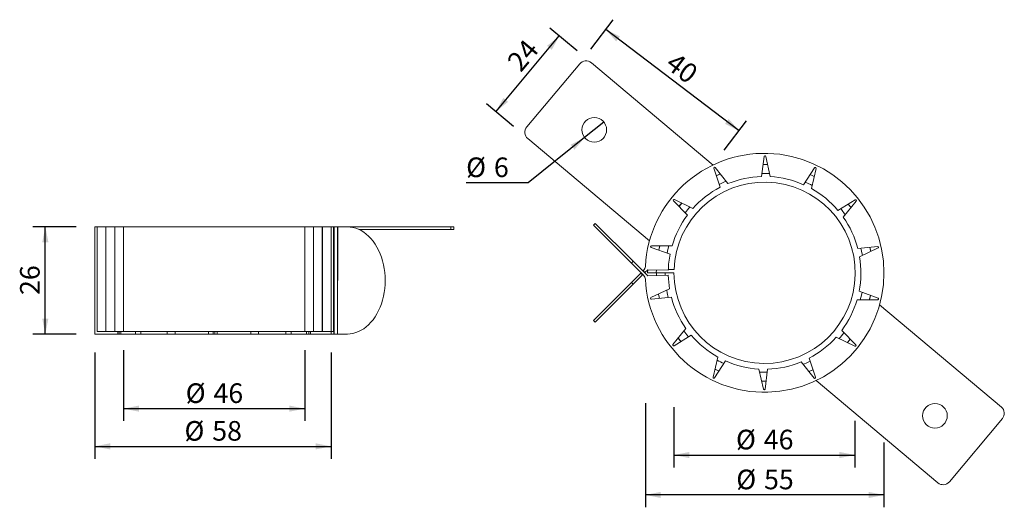
# Model space of a CAD drawing. Units: millimetres. Extents: x 2.4 to 82.1, y 17.6 to 57.1.
import ezdxf

# ---------------------------------------------------------------- set-up
doc = ezdxf.new("R2010")
doc.units = ezdxf.units.MM
doc.linetypes.add('SLD-Durchgehend', pattern=[0])
doc.layers.add('BESCHRIFTUNG', color=167, linetype='SLD-Durchgehend')
doc.styles.add('SLDTEXTSTYLE0', font='TXT', dxfattribs={"width": 0.605})
doc.dimstyles.new('SLDDIMSTYLE0', dxfattribs={"dimtxt": 1.540991, "dimasz": 1.25, "dimexe": 0, "dimexo": 0.0625, "dimgap": 0.385248, "dimtad": 1, "dimlfac": 3, "dimrnd": 1e-09, "dimzin": 12, "dimdsep": 46, "dimtxsty": 'SLDTEXTSTYLE0', "dimsah": 1, "dimcen": 0.09, "dimadec": 0, "dimazin": 3, "dimtfac": 1, "dimtofl": 0, "dimtmove": 0, "dimatfit": 3, "dimfxl": 1, "dimfrac": 2, "dimtolj": 1, "dimtzin": 12, "dimarcsym": 0})
doc.dimstyles.new('SLDDIMSTYLE1', dxfattribs={"dimtxt": 1.540991, "dimasz": 1.25, "dimexe": 0, "dimexo": 0.0625, "dimgap": 0.385248, "dimtad": 1, "dimdec": 0, "dimlfac": 3, "dimrnd": 1e-09, "dimzin": 12, "dimdsep": 46, "dimtxsty": 'SLDTEXTSTYLE0', "dimsah": 1, "dimcen": 0.09, "dimadec": 0, "dimazin": 3, "dimtfac": 1, "dimtdec": 0, "dimtofl": 0, "dimtmove": 0, "dimatfit": 3, "dimfxl": 1, "dimfrac": 2, "dimtolj": 1, "dimtzin": 12, "dimarcsym": 0})
doc.dimstyles.new('SLDDIMSTYLE2', dxfattribs={"dimtxt": 1.540991, "dimasz": 1.25, "dimexe": 0, "dimexo": 0.0625, "dimgap": 0.385248, "dimtad": 0, "dimtih": 1, "dimtoh": 1, "dimlfac": 3, "dimrnd": 1e-09, "dimzin": 12, "dimdsep": 46, "dimtxsty": 'SLDTEXTSTYLE0', "dimblk1": 'NONE', "dimsah": 1, "dimcen": 0, "dimadec": 0, "dimazin": 3, "dimtfac": 1, "dimtmove": 0, "dimatfit": 3, "dimldrblk": 'NONE', "dimfxl": 1, "dimfrac": 2, "dimtolj": 1, "dimtzin": 12, "dimarcsym": 0})

# ---------------------------------------------------------------- blocks, each defined once
blk = doc.blocks.new('_D')
at = {"layer": 'BESCHRIFTUNG', "transparency": 16777216}
for p, q in [((10.795, 30.367), (10.795, 24.628)), ((25.46, 30.367), (25.46, 24.628)), ((10.795, 25.628), (25.46, 25.628))]:
    blk.add_line(p, q, dxfattribs=at)
for points in [[(10.795, 25.628), (12.045, 25.378), (12.045, 25.878)], [(25.46, 25.628), (24.21, 25.878), (24.21, 25.378)]]:
    blk.add_solid(points, dxfattribs=at)
at = {"layer": 'BESCHRIFTUNG', "transparency": 16777216, "char_height": 1.5875, "attachment_point": 1, "style": 'SLDTEXTSTYLE0'}
for s, insert in [('%%c', (15.827, 27.674)), ('46', (18.076, 27.674))]:
    blk.add_mtext(s, dxfattribs=dict(at, insert=insert))
blk = doc.blocks.new('_D_1')
at = {"layer": 'BESCHRIFTUNG', "transparency": 16777216}
for p, q in [((8.463, 30.167), (8.463, 21.575)), ((27.593, 30.167), (27.593, 21.575)), ((8.463, 22.575), (27.593, 22.575))]:
    blk.add_line(p, q, dxfattribs=at)
for points in [[(8.463, 22.575), (9.713, 22.325), (9.713, 22.825)], [(27.593, 22.575), (26.343, 22.825), (26.343, 22.325)]]:
    blk.add_solid(points, dxfattribs=at)
at = {"layer": 'BESCHRIFTUNG', "transparency": 16777216, "char_height": 1.5875, "attachment_point": 1, "style": 'SLDTEXTSTYLE0'}
for s, insert in [('%%c', (15.728, 24.622)), ('58', (17.976, 24.622))]:
    blk.add_mtext(s, dxfattribs=dict(at, insert=insert))
blk = doc.blocks.new('_D_2')
at = {"layer": 'BESCHRIFTUNG', "transparency": 16777216}
for p, q in [((6.963, 40.334), (3.462, 40.334)), ((4.462, 31.667), (4.462, 40.334)), ((6.963, 31.667), (3.462, 31.667))]:
    blk.add_line(p, q, dxfattribs=at)
for points in [[(4.462, 40.334), (4.212, 39.084), (4.712, 39.084)], [(4.462, 31.667), (4.712, 32.917), (4.212, 32.917)]]:
    blk.add_solid(points, dxfattribs=at)
at = {"layer": 'BESCHRIFTUNG', "transparency": 16777216, "insert": (2.415, 34.825), "char_height": 1.5875, "attachment_point": 1, "rotation": 90, "style": 'SLDTEXTSTYLE0'}
blk.add_mtext('26', dxfattribs=at)
blk = doc.blocks.new('_D_3')
at = {"layer": 'BESCHRIFTUNG', "transparency": 16777216}
for p, q in [((55.358, 25.737), (55.358, 20.875)), ((69.999, 24.64), (69.999, 20.875)), ((55.358, 21.875), (69.999, 21.875))]:
    blk.add_line(p, q, dxfattribs=at)
for points in [[(55.358, 21.875), (56.608, 21.625), (56.608, 22.125)], [(69.999, 21.875), (68.749, 22.125), (68.749, 21.625)]]:
    blk.add_solid(points, dxfattribs=at)
at = {"layer": 'BESCHRIFTUNG', "transparency": 16777216, "char_height": 1.5875, "attachment_point": 1, "style": 'SLDTEXTSTYLE0'}
for s, insert in [('%%c', (60.378, 23.921)), ('46', (62.626, 23.921))]:
    blk.add_mtext(s, dxfattribs=dict(at, insert=insert))
blk = doc.blocks.new('_D_4')
at = {"layer": 'BESCHRIFTUNG', "transparency": 16777216}
for p, q in [((53.04, 26.06), (53.04, 17.645)), ((72.359, 22.898), (72.359, 17.645)), ((72.359, 18.645), (53.04, 18.645))]:
    blk.add_line(p, q, dxfattribs=at)
for points in [[(53.04, 18.645), (54.29, 18.395), (54.29, 18.895)], [(72.359, 18.645), (71.109, 18.895), (71.109, 18.395)]]:
    blk.add_solid(points, dxfattribs=at)
at = {"layer": 'BESCHRIFTUNG', "transparency": 16777216, "char_height": 1.5875, "attachment_point": 1, "style": 'SLDTEXTSTYLE0'}
for s, insert in [('%%c', (60.399, 20.691)), ('55', (62.648, 20.691))]:
    blk.add_mtext(s, dxfattribs=dict(at, insert=insert))
blk = doc.blocks.new('_D_5')
at = {"layer": 'BESCHRIFTUNG', "transparency": 16777216}
for p, q in [((48.633, 54.724), (50.436, 57.101)), ((60.631, 48.113), (49.832, 56.304)), ((59.433, 46.533), (61.235, 48.909))]:
    blk.add_line(p, q, dxfattribs=at)
for points in [[(49.832, 56.304), (50.677, 55.349), (50.979, 55.748)], [(60.631, 48.113), (59.786, 49.067), (59.484, 48.669)]]:
    blk.add_solid(points, dxfattribs=at)
at = {"layer": 'BESCHRIFTUNG', "transparency": 16777216, "insert": (55.531, 54.549), "char_height": 1.5875, "attachment_point": 1, "rotation": 322.8192, "style": 'SLDTEXTSTYLE0'}
blk.add_mtext('40', dxfattribs=at)
blk = doc.blocks.new('_D_6')
at = {"layer": 'BESCHRIFTUNG', "transparency": 16777216}
for p, q in [((47.517, 54.575), (45.309, 56.428)), ((40.933, 49.657), (46.075, 55.785)), ((42.375, 48.447), (40.167, 50.299))]:
    blk.add_line(p, q, dxfattribs=at)
for points in [[(46.075, 55.785), (45.08, 54.988), (45.463, 54.667)], [(40.933, 49.657), (41.928, 50.454), (41.545, 50.775)]]:
    blk.add_solid(points, dxfattribs=at)
at = {"layer": 'BESCHRIFTUNG', "transparency": 16777216, "insert": (41.743, 53.805), "char_height": 1.5875, "attachment_point": 1, "rotation": 50, "style": 'SLDTEXTSTYLE0'}
blk.add_mtext('24', dxfattribs=at)
blk = doc.blocks.new('_D_7')
at = {"layer": 'BESCHRIFTUNG', "transparency": 16777216}
for p, q in [((49.685, 48.814), (48.123, 47.566)), ((48.123, 47.566), (43.543, 43.905)), ((43.543, 43.905), (38.531, 43.905))]:
    blk.add_line(p, q, dxfattribs=at)
blk.add_solid([(48.123, 47.566), (46.99, 46.981), (47.302, 46.59)], dxfattribs=at)
at = {"layer": 'BESCHRIFTUNG', "transparency": 16777216, "attachment_point": 1, "style": 'SLDTEXTSTYLE0'}
for s, insert, char_height in [('%%c', (38.531, 45.952), 1.5875), ('6', (40.78, 45.952), 1.587)]:
    blk.add_mtext(s, dxfattribs=dict(at, insert=insert, char_height=char_height))
blk = doc.blocks.new('_NONE')

msp = doc.modelspace()

# ---------------------------------------------------------------- linework, layer by layer
at = {"color": 7, "linetype": 'SLD-Durchgehend', "lineweight": 18}
for p, q in [((43.4415, 48.422), (47.7268, 53.529)), ((48.666, 53.6112), (58.5222, 45.3408)), ((53.3799, 39.2124), (43.5237, 47.4828)), ((62.6498, 46.0282), (62.4477, 44.4161)), ((63.1526, 44.4063), (62.7809, 46.0347)), ((58.5719, 45.0779), (59.0893, 43.5378)), ((59.7286, 43.8349), (58.6872, 45.1407)), ((62.9296, 45.3834), (62.5692, 45.3857)), ((66.7361, 45.115), (65.8546, 43.7502)), ((66.4854, 43.4356), (66.8571, 45.064)), ((59.1038, 44.6184), (58.7781, 44.4642)), ((66.7084, 44.4127), (66.3848, 44.5711)), ((55.3102, 42.4525), (56.4446, 41.2894)), ((56.8917, 41.8344), (55.3868, 42.5591)), ((55.9887, 42.2692), (55.7623, 41.989)), ((70.0215, 42.5193), (68.6352, 41.6721)), ((69.067, 41.115), (70.1084, 42.4208)), ((69.6918, 41.8985), (69.469, 42.1817)), ((8.463, 40.3339), (8.463, 31.6672)), ((8.663, 40.3339), (8.463, 40.3339)), ((8.663, 40.3339), (8.663, 31.8672)), ((9.363, 40.3339), (8.663, 40.3339)), ((9.363, 31.8672), (9.363, 40.3339)), ((9.363, 40.3339), (9.3683, 40.3339)), ((9.3683, 31.8672), (9.3683, 40.3339)), ((9.3683, 40.3339), (10.0817, 40.3339)), ((10.0817, 40.3339), (10.0817, 31.8672)), ((10.0817, 40.3339), (10.795, 40.3339)), ((10.795, 40.3339), (10.795, 31.8672)), ((25.4599, 40.3339), (10.795, 40.3339)), ((25.4599, 40.3339), (25.4599, 31.8672)), ((26.1728, 40.3339), (25.4599, 40.3339)), ((26.1728, 40.3339), (26.1728, 31.8672)), ((26.8857, 40.3339), (26.1728, 40.3339)), ((26.8857, 40.3339), (26.8963, 40.3339)), ((26.8857, 31.8672), (26.8857, 40.3339)), ((26.8963, 40.3339), (26.8963, 31.8672)), ((27.5963, 40.3339), (26.8963, 40.3339)), ((27.5963, 40.3339), (27.7865, 40.3339)), ((27.5963, 31.8672), (27.5963, 40.3339)), ((27.7865, 40.3339), (27.7865, 31.8672)), ((27.8409, 40.3339), (27.7865, 40.3339)), ((27.8409, 36.0005), (27.8409, 40.3339)), ((28.1237, 40.3339), (27.8409, 40.3339)), ((28.1237, 36.0039), (28.1237, 40.3339)), ((28.1473, 40.3339), (28.1237, 40.3339)), ((28.1473, 36.0039), (28.1473, 40.3339)), ((28.913, 40.3339), (28.1473, 40.3339)), ((28.913, 40.3339), (37.2985, 40.3339)), ((29.8332, 40.1339), (37.2985, 40.1339)), ((37.2985, 40.1339), (37.2985, 40.3339)), ((37.2985, 40.3339), (37.5366, 40.3339)), ((37.2985, 40.1339), (37.5366, 40.1339)), ((37.5366, 40.1339), (37.5366, 40.3339)), ((48.845, 40.4733), (48.9864, 40.6148)), ((51.9091, 37.4092), (48.845, 40.4733)), ((48.9864, 40.6148), (52.0505, 37.5506)), ((53.5106, 38.6718), (55.0373, 38.1161)), ((55.2037, 38.8011), (53.5334, 38.8011)), ((54.2015, 38.8011), (54.119, 38.4504)), ((71.8553, 38.7551), (70.2387, 38.5933)), ((70.386, 37.904), (71.8909, 38.6287)), ((71.289, 38.3388), (71.2111, 38.6906)), ((52.0505, 37.5506), (51.9091, 37.4092)), ((53.229, 36.3721), (52.0505, 37.5506)), ((51.9091, 37.4092), (52.8942, 36.4241)), ((52.8634, 36.7849), (52.8398, 36.7614)), ((52.8942, 36.8157), (52.8634, 36.7849)), ((53.0048, 36.6435), (52.8634, 36.7849)), ((53.0048, 36.6435), (53.229, 36.8677)), ((53.229, 36.8677), (53.2258, 36.6199)), ((54.8951, 36.8241), (53.229, 36.8677)), ((53.9288, 36.8494), (53.9258, 36.6199)), ((55.3623, 36.8759), (54.8972, 36.8921)), ((27.8409, 36.0005), (27.8173, 36.0005)), ((27.8173, 36.0005), (27.8173, 31.6672)), ((27.8409, 36.0005), (27.8409, 31.6672)), ((28.1237, 36.0039), (28.1473, 36.0039)), ((28.1237, 31.6672), (28.1237, 36.0039)), ((52.6748, 36.5964), (51.9091, 35.8306)), ((52.0505, 35.6892), (52.8162, 36.4549)), ((52.6984, 36.6199), (52.6748, 36.5964)), ((52.6748, 36.5964), (52.8162, 36.4549)), ((52.8162, 36.4549), (52.8398, 36.4785)), ((52.9812, 36.6199), (53.0048, 36.6435)), ((53.9258, 36.6199), (53.2258, 36.6199)), ((54.8951, 36.4157), (53.229, 36.3721)), ((54.6445, 36.6199), (53.9311, 36.6199)), ((53.9341, 36.3906), (53.9311, 36.6199)), ((54.6472, 36.4093), (54.6445, 36.6199)), ((55.3578, 36.6199), (54.6445, 36.6199)), ((69.9986, 36.6199), (70.0271, 36.6199)), ((72.3591, 36.6199), (72.3485, 36.6199)), ((48.845, 32.7665), (51.9091, 35.8306)), ((52.0505, 35.6892), (48.9864, 32.6251)), ((51.9091, 35.8306), (52.0505, 35.6892)), ((54.9989, 35.3359), (53.494, 34.6112)), ((71.8743, 34.568), (70.3476, 35.1237)), ((53.5296, 34.4848), (55.1462, 34.6465)), ((54.1792, 34.5498), (54.1009, 34.9034)), ((70.1813, 34.4387), (71.8515, 34.4387)), ((71.1834, 34.4387), (71.2659, 34.7895)), ((72.005, 34.0274), (81.8612, 25.757)), ((48.9864, 32.6251), (48.845, 32.7665)), ((56.3179, 32.1249), (55.2765, 30.819)), ((70.0748, 30.7874), (68.9403, 31.9504)), ((8.463, 31.6672), (10.3297, 31.6672)), ((8.663, 31.8672), (10.3297, 31.8672)), ((8.663, 31.8672), (9.363, 31.8672)), ((10.0817, 31.8672), (9.3683, 31.8672)), ((10.795, 31.8672), (10.0817, 31.8672)), ((10.3297, 31.6672), (10.3297, 31.8672)), ((10.3297, 31.6672), (10.4361, 31.6672)), ((10.4361, 31.8672), (10.4361, 31.6672)), ((10.4361, 31.6672), (10.5834, 31.6672)), ((10.5834, 31.8672), (10.5834, 31.6672)), ((10.5834, 31.6672), (11.7551, 31.6672)), ((25.4599, 31.8672), (10.795, 31.8672)), ((11.7551, 31.8672), (11.7551, 31.6672)), ((11.7551, 31.6672), (12.187, 31.6672)), ((12.187, 31.8672), (12.187, 31.6672)), ((12.187, 31.6672), (14.3367, 31.6672)), ((14.3367, 31.8672), (14.3367, 31.6672)), ((14.3367, 31.6672), (14.9675, 31.6672)), ((14.9675, 31.8672), (14.9675, 31.6672)), ((14.9675, 31.6672), (17.6696, 31.6672)), ((17.6696, 31.8672), (17.6696, 31.6672)), ((17.6696, 31.6672), (18.0412, 31.6672)), ((18.0412, 31.8672), (18.0412, 31.6672)), ((18.0412, 31.6672), (18.1724, 31.6672)), ((18.1724, 31.8672), (18.1724, 31.6672)), ((18.1724, 31.6672), (18.3744, 31.6672)), ((18.3744, 31.8672), (18.3744, 31.6672)), ((18.3744, 31.6672), (21.0935, 31.6672)), ((21.0935, 31.8672), (21.0935, 31.6672)), ((21.0935, 31.6672), (21.7328, 31.6672)), ((21.7328, 31.8672), (21.7328, 31.6672)), ((21.7328, 31.6672), (23.9305, 31.6672)), ((23.9305, 31.8672), (23.9305, 31.6672)), ((23.9305, 31.6672), (24.3775, 31.6672)), ((24.3775, 31.8672), (24.3775, 31.6672)), ((24.3775, 31.6672), (25.6185, 31.6672)), ((25.4599, 31.8672), (25.9249, 31.8672)), ((25.6185, 31.8672), (25.6185, 31.6672)), ((25.6185, 31.6672), (25.7848, 31.6672)), ((25.7848, 31.8672), (25.7848, 31.6672)), ((25.7848, 31.6672), (25.927, 31.6672)), ((25.9249, 31.8672), (25.927, 31.8672)), ((25.927, 31.8672), (25.927, 31.6672)), ((25.927, 31.8672), (26.8933, 31.8672)), ((25.927, 31.6672), (27.5931, 31.6672)), ((26.8933, 31.8672), (26.8963, 31.8672)), ((26.8963, 31.8672), (27.5963, 31.8672)), ((27.5931, 31.8672), (27.5931, 31.6672)), ((27.8173, 31.6672), (27.5931, 31.6672)), ((27.7865, 31.8672), (27.5963, 31.8672)), ((27.8173, 31.6672), (27.8409, 31.6672)), ((27.8409, 31.6672), (28.1237, 31.6672)), ((28.913, 31.6672), (28.1237, 31.6672)), ((55.3634, 30.7206), (56.7498, 31.5678)), ((55.9205, 31.061), (55.6965, 31.3457)), ((68.4933, 31.4055), (69.9981, 30.6808)), ((69.3962, 30.9706), (69.6227, 31.2509)), ((58.8995, 29.8042), (58.5279, 28.1759)), ((66.813, 28.1619), (66.2956, 29.702)), ((58.6489, 28.1248), (59.5303, 29.4896)), ((62.2324, 28.8335), (62.604, 27.2051)), ((62.7352, 27.2117), (62.9372, 28.8238)), ((65.6563, 29.405), (66.6977, 28.0991)), ((76.7189, 19.6287), (66.8627, 27.8991)), ((81.9434, 24.8178), (77.6582, 19.7109))]:
    msp.add_line(p, q, dxfattribs=at)
at = {"color": 7, "linetype": 'SLD-Durchgehend', "lineweight": 18, "flags": 128}
for points in [[(62.4789, 44.6651), (62.768, 44.6676), (63.0952, 44.6578)], [(62.4789, 44.6651), (62.768, 44.6676), (63.0952, 44.6578)], [(62.5686, 45.3804), (62.7807, 45.3808), (62.9308, 45.378)], [(58.7798, 44.4591), (58.9541, 44.5437), (59.1072, 44.6141)], [(59.0094, 43.7757), (59.113, 43.8281), (59.5678, 44.0366)], [(59.0094, 43.7757), (59.113, 43.8281), (59.5678, 44.0366)], [(65.9907, 43.961), (66.4066, 43.7596), (66.5428, 43.6871)], [(65.9907, 43.961), (66.4066, 43.7596), (66.5428, 43.6871)], [(66.3819, 44.5666), (66.5898, 44.4667), (66.7072, 44.4073)], [(55.766, 41.9851), (55.8747, 42.1226), (55.9937, 42.2668)], [(56.2694, 41.4691), (56.5722, 41.8461), (56.6593, 41.9463)], [(56.2694, 41.4691), (56.5722, 41.8461), (56.6593, 41.9463)], [(68.8493, 41.8029), (68.9097, 41.7303), (69.2278, 41.3166)], [(68.8493, 41.8029), (68.9097, 41.7303), (69.2278, 41.3166)], [(69.4644, 42.1788), (69.6197, 41.9841), (69.6884, 41.8942)], [(31.9772, 36.0005), (31.9686, 36.3244), (31.9429, 36.6464), (31.9003, 36.9648), (31.841, 37.2778), (31.7653, 37.5837), (31.6737, 37.8807), (31.5666, 38.1672), (31.4447, 38.4416), (31.3087, 38.7023), (31.1592, 38.9479), (30.9972, 39.1771), (30.8235, 39.3885), (30.6391, 39.5809), (30.4451, 39.7533), (30.2425, 39.9047), (30.0325, 40.0343), (29.8162, 40.1413), (29.5949, 40.2252), (29.3697, 40.2855), (29.142, 40.3217), (28.913, 40.3339)], [(54.1241, 38.4485), (54.1582, 38.6015), (54.207, 38.8011)], [(54.8015, 38.202), (54.8684, 38.5053), (54.9457, 38.8011)], [(54.8015, 38.202), (54.8684, 38.5053), (54.9457, 38.8011)], [(70.4884, 38.6183), (70.5505, 38.3581), (70.6185, 38.0159)], [(70.4884, 38.6183), (70.5505, 38.3581), (70.6185, 38.0159)], [(71.2057, 38.6901), (71.265, 38.4292), (71.284, 38.3364)], [(28.913, 31.6672), (29.142, 31.6793), (29.3697, 31.7156), (29.5949, 31.7758), (29.8162, 31.8597), (30.0325, 31.9667), (30.2425, 32.0963), (30.4451, 32.2478), (30.6391, 32.4202), (30.8235, 32.6126), (30.9972, 32.824), (31.1592, 33.0531), (31.3087, 33.2987), (31.4447, 33.5595), (31.5666, 33.8339), (31.6737, 34.1204), (31.7653, 34.4174), (31.841, 34.7233), (31.9003, 35.0363), (31.9429, 35.3547), (31.9686, 35.6767), (31.9772, 36.0005)], [(54.8965, 34.6215), (54.8074, 35.0088), (54.7665, 35.2239)], [(54.8965, 34.6215), (54.8074, 35.0088), (54.7665, 35.2239)], [(54.096, 34.901), (54.153, 34.6371), (54.1739, 34.5492)], [(70.5834, 35.0379), (70.4851, 34.6085), (70.4392, 34.4387)], [(70.5834, 35.0379), (70.4851, 34.6085), (70.4392, 34.4387)], [(71.2608, 34.7913), (71.1966, 34.5126), (71.1779, 34.4387)], [(56.5356, 31.4369), (56.3936, 31.6105), (56.1571, 31.9232)], [(56.5356, 31.4369), (56.3936, 31.6105), (56.1571, 31.9232)], [(55.6931, 31.3414), (55.8706, 31.1139), (55.9159, 31.0582)], [(69.6189, 31.2547), (69.4283, 31.0173), (69.3912, 30.973)], [(58.6765, 28.8272), (58.9518, 28.6914), (59.0001, 28.6688)], [(59.0031, 28.6733), (58.6798, 28.8315), (58.6778, 28.8326)], [(66.3755, 29.4641), (66.1552, 29.355), (65.8172, 29.2033)], [(66.3755, 29.4641), (66.1552, 29.355), (65.8172, 29.2033)], [(66.6051, 28.7808), (66.3135, 28.6419), (66.2777, 28.6258)], [(66.2812, 28.6215), (66.5921, 28.7684), (66.6068, 28.7757)], [(62.906, 28.5748), (62.4871, 28.5746), (62.2898, 28.582)], [(62.906, 28.5748), (62.4871, 28.5746), (62.2898, 28.582)], [(62.8164, 27.8595), (62.4749, 27.8613), (62.4541, 27.8618)], [(62.4554, 27.8565), (62.7808, 27.8537), (62.8157, 27.8541)]]:
    msp.add_lwpolyline(points, dxfattribs=at)
at = {"color": 7, "linetype": 'SLD-Durchgehend', "lineweight": 18}
for centre in [(48.9037, 48.1901), (76.4813, 25.0498)]:
    msp.add_circle(centre, 1, dxfattribs=at)
for centre, radius, start, end in [((48.2375, 53.1005), 0.6667, 50, 140), ((43.9522, 47.9935), 0.6667, 140, 230), ((62.6925, 36.6199), 9.6667, 183.097553, 176.902447), ((62.7159, 46.0199), 0.0667, 12.857143, 172.857143), ((58.6351, 45.0992), 0.0667, 38.571429, 198.571429), ((66.7921, 45.0788), 0.0667, 347.142857, 147.142857), ((62.6925, 36.6199), 7.3347, 180, 178), ((62.6925, 36.6199), 7.8, 91.79802, 112.332597), ((62.6925, 36.6199), 7.8, 66.083734, 86.618311), ((62.6925, 36.6199), 7.8, 117.512305, 138.046883), ((62.6925, 36.6199), 7.8, 40.369448, 60.904026), ((55.3579, 42.499), 0.0667, 64.285714, 224.285714), ((70.0563, 42.4624), 0.0667, 321.428571, 121.428571), ((62.6925, 36.6199), 7.8, 143.226591, 163.761169), ((62.6925, 36.6199), 7.8, 14.655163, 35.18974), ((53.5334, 38.7345), 0.0667, 90, 250), ((71.862, 38.6888), 0.0667, 295.714286, 95.714286), ((62.6925, 36.6199), 7.8, 168.940877, 178.5), ((62.6925, 36.6199), 7.8, 348.940877, 9.475454), ((52.5407, 37.1693), 0.5, 315, 356.902447), ((52.5407, 36.0706), 0.5, 3.097553, 45), ((62.6925, 36.6199), 7.8, 181.5, 189.475454), ((53.523, 34.5511), 0.0667, 115.714286, 275.714286), ((62.6925, 36.6199), 7.8, 194.655163, 215.18974), ((62.6925, 36.6199), 7.8, 323.226591, 343.761169), ((71.8515, 34.5054), 0.0667, 270, 70), ((62.6925, 36.6199), 7.8, 220.369448, 240.904026), ((62.6925, 36.6199), 7.8, 297.512305, 318.046883), ((62.6925, 36.6199), 8.048, 318.56045, 322.948931), ((55.3287, 30.7775), 0.0667, 141.428571, 301.428571), ((70.027, 30.7408), 0.0667, 244.285714, 44.285714), ((62.6925, 36.6199), 8.048, 241.417593, 245.806074), ((62.6925, 36.6199), 7.8, 246.083734, 266.618311), ((62.6925, 36.6199), 7.8, 271.79802, 292.332597), ((58.5929, 28.161), 0.0667, 167.142857, 327.142857), ((66.7498, 28.1407), 0.0667, 218.571429, 18.571429), ((62.669, 27.22), 0.0667, 192.857143, 352.857143), ((81.4327, 25.2463), 0.6667, 320, 50), ((77.1475, 20.1394), 0.6667, 230, 320)]:
    msp.add_arc(centre, radius, start, end, dxfattribs=at)
at = {"layer": 'BESCHRIFTUNG', "lineweight": 18}
msp.add_line((58.5222, 45.3408), (58.526, 45.3376), dxfattribs=at)

# ---------------------------------------------------------------- dimensions: what is measured, and where the dimension line sits
at = {"layer": 'BESCHRIFTUNG'}
for base, p1, p2, angle, text, dimstyle, picture, middle in [((49.8317, 56.3041), (58.526, 45.3376), (47.7268, 53.529), 322.819198, '40', 'SLDDIMSTYLE1', '_D_5', (55.2313, 52.2084)), ((27.5931, 22.5752), (8.463, 31.6672), (27.5931, 31.6672), 0, '%%c58', 'SLDDIMSTYLE0', '_D_1', (18.0281, 22.5752)), ((25.4599, 25.6277), (10.795, 31.8672), (25.4599, 31.8672), 0, '%%c46', 'SLDDIMSTYLE0', '_D', (18.1274, 25.6277))]:
    dim = msp.add_linear_dim(base=base, p1=p1, p2=p2, angle=angle, text=text, dimstyle=dimstyle, dxfattribs=at)
    dim.commit()
    dim.dimension.update_dxf_attribs({"geometry": picture, "text_midpoint": middle, "dimtype": 160})
for base, p1, p2, angle, picture, middle in [((46.0753, 55.785), (43.5237, 47.4828), (48.666, 53.6112), 50, '_D_6', (44.0662, 53.3907)), ((4.4617, 40.3339), (8.463, 31.6672), (8.463, 40.3339), 90, '_D_2', (4.4617, 36.0005))]:
    dim = msp.add_linear_dim(base=base, p1=p1, p2=p2, angle=angle, dimstyle='SLDDIMSTYLE0', dxfattribs=at)
    dim.commit()
    dim.dimension.update_dxf_attribs({"geometry": picture, "text_midpoint": middle, "dimtype": 160})
dim = msp.add_diameter_dim_2p(p1=(49.6848, 48.8145), p2=(48.1225, 47.5658), dimstyle='SLDDIMSTYLE2', dxfattribs=at)
dim.commit()
dim.dimension.update_dxf_attribs({"geometry": '_D_7', "text_midpoint": (40.2434, 45.1886), "dimtype": 163})
for base, p1, p2, text, picture, middle in [((53.0399, 18.6445), (72.3591, 36.6199), (53.0399, 36.0976), '%%c55', '_D_4', (62.6995, 18.6445)), ((69.9986, 21.8748), (55.3578, 36.6199), (69.9986, 36.6199), '%%c46', '_D_3', (62.6782, 21.8748))]:
    dim = msp.add_linear_dim(base=base, p1=p1, p2=p2, text=text, dimstyle='SLDDIMSTYLE0', dxfattribs=at)
    dim.commit()
    dim.dimension.update_dxf_attribs({"geometry": picture, "text_midpoint": middle, "dimtype": 160})

doc.saveas('drawing.dxf')
